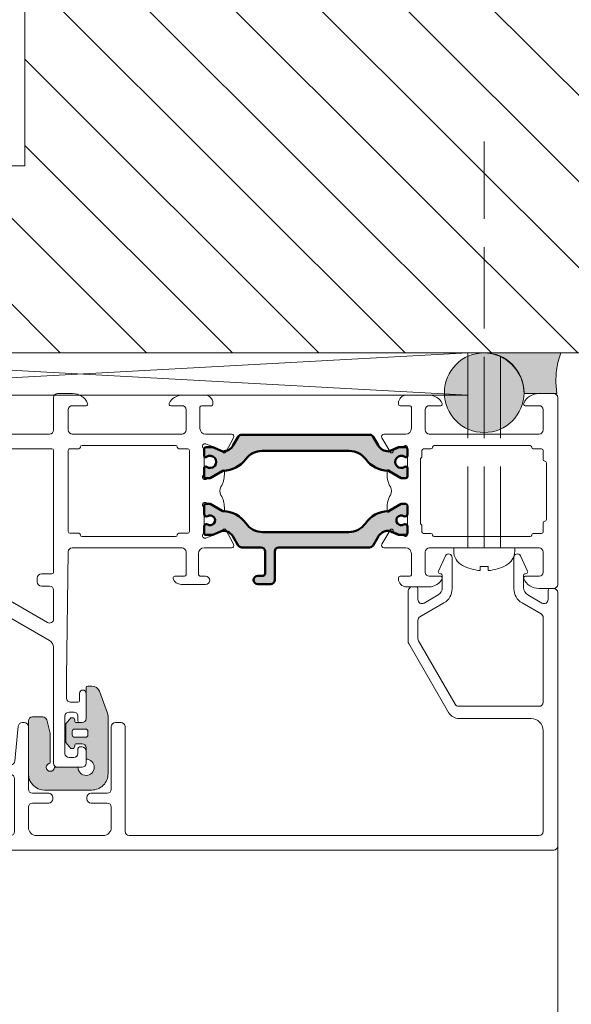
# Model space of a CAD drawing. Units: millimetres. Extents: x 0 to 1050, y 0 to 1485.
# Drawn here: x 423 to 491, y 382 to 504 of the extents above; entities that cross this region are included whole.
import ezdxf

# ---------------------------------------------------------------- set-up
doc = ezdxf.new("R2010")
doc.units = ezdxf.units.MM
doc.linetypes.add('VERDECKT2_S2', pattern=[13.5, 10, -3.5])
for name, color, linetype, lineweight in [('ALUMINIUM DEURKOZIJNEN', 5, 'Continuous', 35), ('ALUMINIUM RAAMKOZIJNEN', 5, 'Continuous', 35), ('ALUMINIUM SCHUIFPUIEN', 5, 'Continuous', 35), ('KOZIJN TOEBEHOREN', 7, 'Continuous', 18), ('Standard', 7, 'Continuous', 25)]:
    doc.layers.add(name, color=color, linetype=linetype, lineweight=lineweight)

# ---------------------------------------------------------------- blocks, each defined once
blk = doc.blocks.new('COMPLEXOBJECT_2')
at = {"layer": 'ALUMINIUM SCHUIFPUIEN', "linetype": 'Continuous', "lineweight": 25}
blk.add_hatch(color=254, dxfattribs=at).paths.add_polyline_path([(480.51, 462.61), (479.49, 462.51), (478.52, 462.19), (477.63, 461.68), (476.87, 460.99), (476.27, 460.16), (475.85, 459.23), (475.64, 458.22), (475.64, 457.2), (475.85, 456.2), (476.27, 455.26), (476.87, 454.43), (477.63, 453.75), (478.52, 453.24), (479.49, 452.92), (480.51, 452.81), (481.53, 452.92), (482.5, 453.24), (483.39, 453.75), (484.15, 454.43), (484.75, 455.26), (485.17, 456.2), (485.38, 457.2), (485.38, 458.22), (485.17, 459.23), (484.75, 460.16), (484.15, 460.99), (483.39, 461.68), (482.5, 462.19), (481.53, 462.51)])
at = {"layer": 'ALUMINIUM SCHUIFPUIEN', "color": 5, "linetype": 'Continuous', "lineweight": 13}
blk.add_circle((480.51, 457.71), 4.9, dxfattribs=at)
blk = doc.blocks.new('COMPLEXOBJECT_4')
at = {"layer": 'ALUMINIUM SCHUIFPUIEN', "color": 5, "linetype": 'VERDECKT2_S2', "lineweight": 13}
for p, q in [((480.51, 438.61), (480.51, 488.61)), ((478.51, 438.61), (478.51, 463.61)), ((482.51, 438.61), (482.51, 463.61))]:
    blk.add_line(p, q, dxfattribs=at)
blk = doc.blocks.new('COMPLEXOBJECT_5')
at = {"layer": 'ALUMINIUM SCHUIFPUIEN', "color": 5, "linetype": 'Continuous', "lineweight": 13}
for p, q in [((478.55, 438.61), (476.76, 438.61)), ((476.76, 438.61), (476.76, 438.22)), ((478.55, 438.61), (484.26, 438.61)), ((484.26, 438.22), (484.26, 438.61)), ((480.01, 436.31), (481.01, 436.31)), ((480.01, 435.81), (480.01, 436.31)), ((481.01, 436.31), (481.01, 435.81))]:
    blk.add_line(p, q, dxfattribs=at)
for centre, radius, start, end in [((478.76, 438.22), 2, 180, 242.5789), ((482.26, 438.22), 2, 297.4211, 0), ((480.51, 441.59), 5.8, 242.5789, 265.0546), ((480.51, 441.59), 5.8, 274.9454, 297.4211)]:
    blk.add_arc(centre, radius, start, end, dxfattribs=at)
blk = doc.blocks.new('COMPLEXOBJECT_3')
at = {"layer": 'ALUMINIUM SCHUIFPUIEN', "color": 5, "linetype": 'VERDECKT2_S2', "lineweight": 13}
blk.add_blockref('COMPLEXOBJECT_4', (0, 0), dxfattribs=at)
at = {"layer": 'ALUMINIUM SCHUIFPUIEN', "color": 5, "linetype": 'Continuous', "lineweight": 13}
blk.add_blockref('COMPLEXOBJECT_5', (0, 0), dxfattribs=at)
blk = doc.blocks.new('COMPLEXOBJECT_10')
at = {"layer": 'ALUMINIUM SCHUIFPUIEN', "color": 5, "linetype": 'Continuous', "lineweight": 13}
for p, q in [((429.86, 415.61), (429.86, 416.01)), ((430.16, 416.31), (431.48, 416.31)), ((431.78, 416.01), (431.78, 415.61)), ((431.48, 415.31), (430.16, 415.31))]:
    blk.add_line(p, q, dxfattribs=at)
for centre, start, end in [((430.16, 416.01), 90, 180), ((431.48, 416.01), 0, 90), ((430.16, 415.61), 180, 270), ((431.48, 415.61), 270, 315), ((431.48, 415.61), 315, 0)]:
    blk.add_arc(centre, 0.3, start, end, dxfattribs=at)
blk = doc.blocks.new('COMPLEXOBJECT_11')
at = {"layer": 'ALUMINIUM SCHUIFPUIEN', "color": 5, "linetype": 'Continuous', "lineweight": 13}
for p, q in [((431.56, 421.41), (431.56, 417.61)), ((432.26, 421.61), (431.76, 421.61)), ((434.2, 418.25), (433.2, 420.96)), ((424.46, 417.31), (424.46, 410.81)), ((426.24, 417.81), (424.96, 417.81)), ((430.16, 417.34), (430.16, 417.41)), ((431.06, 417.11), (430.39, 417.11)), ((434.26, 410.81), (434.26, 417.91)), ((430.39, 414.51), (431.06, 414.51)), ((430.16, 414.21), (430.16, 414.28)), ((431.56, 414.01), (431.56, 412.61)), ((430.56, 411.61), (427.66, 411.61)), ((426.46, 408.81), (432.26, 408.81))]:
    blk.add_line(p, q, dxfattribs=at)
for points in [[(427.16, 412.11), (427.16, 415.81), (426.72, 417.44)], [(429.86, 417.71), (429.69, 417.71), (429.06, 416.96), (429.06, 414.67), (429.69, 413.91), (429.86, 413.91)]]:
    blk.add_lwpolyline(points, dxfattribs=at)
for centre, radius, start, end in [((431.76, 421.41), 0.2, 90, 180), ((432.26, 420.61), 1, 20.2249, 89.9999), ((433.26, 417.91), 1, 0, 20.2248), ((424.96, 417.31), 0.5, 90, 180), ((426.24, 417.31), 0.5, 15.0001, 90), ((429.86, 417.41), 0.3, 0, 90), ((430.39, 417.34), 0.23, 180, 270), ((431.06, 417.61), 0.5, 270, 0), ((430.39, 414.28), 0.23, 90, 180), ((431.06, 414.01), 0.5, 0, 90), ((429.86, 414.21), 0.3, 270, 0), ((427.16, 411.61), 0.5, 90, 0), ((431.56, 411.61), 1, 180, 90), ((426.46, 410.81), 2, 180, 270), ((432.26, 410.81), 2, 315, 0), ((432.26, 410.81), 2, 269.9999, 315)]:
    blk.add_arc(centre, radius, start, end, dxfattribs=at)
blk = doc.blocks.new('COMPLEXOBJECT_9')
at = {"layer": 'ALUMINIUM SCHUIFPUIEN', "color": 5, "linetype": 'Continuous', "lineweight": 13}
for name in ['COMPLEXOBJECT_11', 'COMPLEXOBJECT_10']:
    blk.add_blockref(name, (0, 0), dxfattribs=at)
blk = doc.blocks.new('COMPLEXOBJECT_8')
at = {"layer": 'ALUMINIUM SCHUIFPUIEN', "linetype": 'Continuous', "lineweight": 25}
h = blk.add_hatch(color=251, dxfattribs=at)
h.paths.add_polyline_path([(431.56, 414.01), (431.56, 412.61), (432.02, 412.5), (432.37, 412.2), (432.55, 411.77), (432.51, 411.3), (432.27, 410.91), (431.87, 410.66), (431.4, 410.62), (430.97, 410.8), (430.67, 411.16), (430.56, 411.61), (427.66, 411.61), (427.58, 411.33), (427.35, 411.15), (427.06, 411.12), (426.81, 411.26), (426.67, 411.51), (426.7, 411.8), (426.88, 412.03), (427.16, 412.11), (427.16, 415.81), (426.72, 417.44), (426.62, 417.63), (426.45, 417.77), (426.24, 417.81), (424.96, 417.81), (424.71, 417.75), (424.53, 417.56), (424.46, 417.31), (424.46, 410.81), (424.56, 410.19), (424.84, 409.64), (425.29, 409.19), (425.84, 408.91), (426.46, 408.81), (432.26, 408.81), (432.78, 408.88), (433.26, 409.08), (433.68, 409.4), (433.99, 409.81), (434.19, 410.29), (434.26, 410.81), (434.26, 417.91), (434.2, 418.25), (433.2, 420.96), (432.99, 421.3), (432.66, 421.53), (432.26, 421.61), (431.76, 421.61), (431.62, 421.55), (431.56, 421.41), (431.56, 417.61), (431.49, 417.36), (431.31, 417.18), (431.06, 417.11), (430.39, 417.11), (430.23, 417.18), (430.16, 417.34), (430.16, 417.41), (430.07, 417.62), (429.86, 417.71), (429.69, 417.71), (429.06, 416.96), (429.06, 414.67), (429.69, 413.91), (429.86, 413.91), (430.07, 414), (430.16, 414.21), (430.16, 414.28), (430.23, 414.44), (430.39, 414.51), (431.06, 414.51), (431.31, 414.45), (431.49, 414.26)])
h.paths.add_polyline_path([(429.95, 416.22), (430.16, 416.31), (431.48, 416.31), (431.69, 416.22), (431.78, 416.01), (431.78, 415.61), (431.69, 415.4), (431.48, 415.31), (430.16, 415.31), (429.95, 415.4), (429.86, 415.61), (429.86, 416.01)], flags=16)
at = {"color": 1, "linetype": 'Continuous', "lineweight": -3}
blk.add_blockref('COMPLEXOBJECT_9', (0, 0), dxfattribs=at)
blk = doc.blocks.new('COMPLEXOBJECT_13')
at = {"layer": 'ALUMINIUM SCHUIFPUIEN', "color": 4, "linetype": 'Continuous', "lineweight": 50}
for p, q in [((450.27, 452.29), (449.66, 451.24)), ((467.46, 451.24), (466.85, 452.29)), ((446.06, 450.79), (446.06, 449.96)), ((471.06, 449.96), (471.06, 450.79)), ((446.06, 448.42), (446.06, 447.39)), ((471.06, 447.39), (471.06, 448.42))]:
    blk.add_line(p, q, dxfattribs=at)
for points in [[(466.42, 452.54), (458.56, 452.54), (450.7, 452.54)], [(448.36, 450.49), (447.14, 450.99), (446.26, 450.99)], [(470.86, 450.99), (469.98, 450.99), (468.76, 450.49)], [(453.2, 450.54), (458.56, 450.54), (463.92, 450.54)], [(446.26, 447.19), (446.81, 447.19), (448.29, 448.05)], [(468.83, 448.05), (470.31, 447.19), (470.86, 447.19)]]:
    blk.add_lwpolyline(points, dxfattribs=at)
for centre, radius, start, end in [((450.7, 452.04), 0.5, 90, 150), ((466.42, 452.04), 0.5, 30, 90), ((446.26, 450.79), 0.2, 90, 180), ((448.36, 451.99), 1.5, 270, 330), ((468.76, 451.99), 1.5, 210, 270), ((470.86, 450.79), 0.2, 0, 90), ((446.26, 449.96), 0.2, 180, 305.3765), ((446.81, 449.19), 0.75, 234.6235, 125.3765), ((453.2, 448.04), 2.5, 90, 143.7851), ((463.92, 448.04), 2.5, 36.2149, 89.9999), ((470.31, 449.19), 0.75, 54.6235, 305.3765), ((470.86, 449.96), 0.2, 234.6234, 0), ((446.26, 448.42), 0.2, 54.6235, 180), ((448.36, 451.59), 3.5, 271.2352, 323.7851), ((468.76, 451.59), 3.5, 216.2149, 268.7648), ((470.86, 448.42), 0.2, 0, 125.3766), ((446.26, 447.39), 0.2, 180, 270), ((448.44, 447.79), 0.3, 91.2354, 120.0001), ((468.68, 447.79), 0.3, 59.9999, 88.7646), ((470.86, 447.39), 0.2, 270, 0)]:
    blk.add_arc(centre, radius, start, end, dxfattribs=at)
blk = doc.blocks.new('COMPLEXOBJECT_14')
at = {"layer": 'ALUMINIUM SCHUIFPUIEN', "color": 5, "linetype": 'Continuous', "lineweight": 13}
for p, q in [((450.27, 452.29), (449.66, 451.24)), ((467.46, 451.24), (466.85, 452.29)), ((446.06, 450.79), (446.06, 449.96)), ((471.06, 449.96), (471.06, 450.79)), ((446.06, 448.42), (446.06, 447.39)), ((471.06, 447.39), (471.06, 448.42))]:
    blk.add_line(p, q, dxfattribs=at)
for points in [[(466.42, 452.54), (458.56, 452.54), (450.7, 452.54)], [(448.36, 450.49), (447.14, 450.99), (446.26, 450.99)], [(470.86, 450.99), (469.98, 450.99), (468.76, 450.49)], [(453.2, 450.54), (458.56, 450.54), (463.92, 450.54)], [(446.26, 447.19), (446.81, 447.19), (448.29, 448.05)], [(468.83, 448.05), (470.31, 447.19), (470.86, 447.19)]]:
    blk.add_lwpolyline(points, dxfattribs=at)
for centre, radius, start, end in [((450.7, 452.04), 0.5, 90, 150), ((466.42, 452.04), 0.5, 30, 90), ((446.26, 450.79), 0.2, 90, 180), ((448.36, 451.99), 1.5, 270, 330), ((468.76, 451.99), 1.5, 210, 270), ((470.86, 450.79), 0.2, 0, 90), ((446.26, 449.96), 0.2, 180, 305.3765), ((446.81, 449.19), 0.75, 234.6235, 125.3765), ((453.2, 448.04), 2.5, 90, 143.7851), ((463.92, 448.04), 2.5, 36.2149, 89.9999), ((470.31, 449.19), 0.75, 54.6235, 305.3765), ((470.86, 449.96), 0.2, 234.6234, 0), ((446.26, 448.42), 0.2, 54.6235, 180), ((448.36, 451.59), 3.5, 271.2352, 323.7851), ((468.76, 451.59), 3.5, 216.2149, 268.7648), ((470.86, 448.42), 0.2, 0, 125.3766), ((446.26, 447.39), 0.2, 180, 270), ((448.44, 447.79), 0.3, 91.2354, 120.0001), ((468.68, 447.79), 0.3, 59.9999, 88.7646), ((470.86, 447.39), 0.2, 270, 0)]:
    blk.add_arc(centre, radius, start, end, dxfattribs=at)
blk = doc.blocks.new('COMPLEXOBJECT_12')
at = {"layer": 'ALUMINIUM SCHUIFPUIEN', "linetype": 'Continuous', "lineweight": 25}
blk.add_hatch(color=251, dxfattribs=at).paths.add_polyline_path([(450.7, 452.54), (450.45, 452.47), (450.27, 452.29), (449.66, 451.24), (449.33, 450.84), (448.87, 450.58), (448.36, 450.49), (447.14, 450.99), (446.26, 450.99), (446.12, 450.93), (446.06, 450.79), (446.06, 449.96), (446.11, 449.83), (446.24, 449.77), (446.38, 449.8), (446.71, 449.93), (447.07, 449.89), (447.37, 449.69), (447.54, 449.37), (447.54, 449.01), (447.37, 448.69), (447.07, 448.49), (446.71, 448.45), (446.38, 448.58), (446.24, 448.61), (446.11, 448.55), (446.06, 448.42), (446.06, 447.39), (446.12, 447.25), (446.26, 447.19), (446.81, 447.19), (448.29, 448.05), (448.44, 448.09), (449.23, 448.19), (449.98, 448.48), (450.64, 448.93), (451.18, 449.52), (451.58, 449.95), (452.07, 450.27), (452.62, 450.47), (453.2, 450.54), (463.92, 450.54), (464.5, 450.47), (465.05, 450.27), (465.54, 449.95), (465.94, 449.52), (466.48, 448.93), (467.14, 448.48), (467.89, 448.19), (468.69, 448.09), (468.83, 448.05), (470.31, 447.19), (470.86, 447.19), (471, 447.25), (471.06, 447.39), (471.06, 448.42), (471.01, 448.55), (470.88, 448.61), (470.75, 448.58), (470.41, 448.45), (470.05, 448.49), (469.75, 448.69), (469.58, 449.01), (469.58, 449.37), (469.75, 449.69), (470.05, 449.89), (470.41, 449.93), (470.75, 449.8), (470.88, 449.77), (471.01, 449.83), (471.06, 449.96), (471.06, 450.79), (471, 450.93), (470.86, 450.99), (469.98, 450.99), (468.76, 450.49), (468.25, 450.58), (467.8, 450.84), (467.46, 451.24), (466.85, 452.29), (466.67, 452.47), (466.42, 452.54)])
at = {"layer": 'ALUMINIUM SCHUIFPUIEN', "color": 4, "linetype": 'Continuous', "lineweight": 50}
blk.add_blockref('COMPLEXOBJECT_13', (0, 0), dxfattribs=at)
at = {"layer": 'ALUMINIUM SCHUIFPUIEN', "color": 5, "linetype": 'Continuous', "lineweight": 13}
blk.add_blockref('COMPLEXOBJECT_14', (0, 0), dxfattribs=at)
blk = doc.blocks.new('COMPLEXOBJECT_34')
at = {"layer": 'ALUMINIUM SCHUIFPUIEN', "color": 4, "linetype": 'Continuous', "lineweight": 50}
for p, q in [((446.06, 443.81), (446.06, 442.79)), ((471.06, 442.79), (471.06, 443.81)), ((446.06, 441.23), (446.06, 440.41)), ((471.06, 440.41), (471.06, 441.23)), ((449.66, 439.97), (450.27, 438.91)), ((463.85, 440.56), (453.27, 440.56)), ((466.85, 438.91), (467.46, 439.97)), ((450.7, 438.66), (453.06, 438.66)), ((455.26, 438.66), (466.42, 438.66)), ((453.56, 438.16), (453.56, 435.46)), ((454.76, 434.66), (454.76, 438.16)), ((453.26, 435.16), (452.66, 435.16)), ((452.66, 434.16), (454.26, 434.16))]:
    blk.add_line(p, q, dxfattribs=at)
for points in [[(448.29, 443.16), (446.81, 444.01), (446.26, 444.01)], [(470.86, 444.01), (470.31, 444.01), (468.83, 443.16)], [(446.26, 440.21), (447.14, 440.21), (448.3, 440.69)], [(468.82, 440.69), (469.98, 440.21), (470.86, 440.21)]]:
    blk.add_lwpolyline(points, dxfattribs=at)
for centre, radius, start, end in [((446.26, 443.81), 0.2, 90, 180), ((470.86, 443.81), 0.2, 0, 90), ((446.36, 442.79), 0.3, 180, 300), ((446.81, 442.01), 0.6, 240, 120), ((448.44, 443.42), 0.3, 239.9999, 268.7646), ((448.36, 439.62), 3.5, 35.04, 88.7648), ((468.76, 439.62), 3.5, 91.2352, 144.96), ((468.68, 443.42), 0.3, 271.2354, 300.0001), ((470.31, 442.01), 0.6, 60, 300), ((470.76, 442.79), 0.3, 240, 0), ((446.36, 441.23), 0.3, 60.0001, 180), ((453.27, 443.06), 2.5, 215.0401, 270), ((463.85, 443.06), 2.5, 270, 324.9599), ((470.76, 441.23), 0.3, 0, 119.9999), ((446.26, 440.41), 0.2, 180, 270), ((448.42, 440.42), 0.3, 87.3031, 112.5001), ((448.36, 439.22), 1.5, 29.9999, 87.303), ((468.76, 439.22), 1.5, 92.697, 150.0001), ((468.7, 440.42), 0.3, 67.4999, 92.6969), ((470.86, 440.41), 0.2, 270, 0), ((450.7, 439.16), 0.5, 210, 270), ((453.06, 438.16), 0.5, 0, 90), ((455.26, 438.16), 0.5, 90, 180), ((466.42, 439.16), 0.5, 270, 330), ((452.66, 434.66), 0.5, 90, 270), ((453.26, 435.46), 0.3, 270, 0), ((454.26, 434.66), 0.5, 270, 0)]:
    blk.add_arc(centre, radius, start, end, dxfattribs=at)
blk = doc.blocks.new('COMPLEXOBJECT_35')
at = {"layer": 'ALUMINIUM SCHUIFPUIEN', "color": 5, "linetype": 'Continuous', "lineweight": 13}
for p, q in [((446.06, 443.81), (446.06, 442.79)), ((471.06, 442.79), (471.06, 443.81)), ((446.06, 441.23), (446.06, 440.41)), ((471.06, 440.41), (471.06, 441.23)), ((449.66, 439.97), (450.27, 438.91)), ((463.85, 440.56), (453.27, 440.56)), ((466.85, 438.91), (467.46, 439.97)), ((450.7, 438.66), (453.06, 438.66)), ((455.26, 438.66), (466.42, 438.66)), ((453.56, 438.16), (453.56, 435.46)), ((454.76, 434.66), (454.76, 438.16)), ((453.26, 435.16), (452.66, 435.16)), ((452.66, 434.16), (454.26, 434.16))]:
    blk.add_line(p, q, dxfattribs=at)
for points in [[(448.29, 443.16), (446.81, 444.01), (446.26, 444.01)], [(470.86, 444.01), (470.31, 444.01), (468.83, 443.16)], [(446.26, 440.21), (447.14, 440.21), (448.3, 440.69)], [(468.82, 440.69), (469.98, 440.21), (470.86, 440.21)]]:
    blk.add_lwpolyline(points, dxfattribs=at)
for centre, radius, start, end in [((446.26, 443.81), 0.2, 90, 180), ((470.86, 443.81), 0.2, 0, 90), ((446.36, 442.79), 0.3, 180, 300), ((446.81, 442.01), 0.6, 240, 120), ((448.44, 443.42), 0.3, 239.9999, 268.7646), ((448.36, 439.62), 3.5, 35.04, 88.7648), ((468.76, 439.62), 3.5, 91.2352, 144.96), ((468.68, 443.42), 0.3, 271.2354, 300.0001), ((470.31, 442.01), 0.6, 60, 300), ((470.76, 442.79), 0.3, 240, 0), ((446.36, 441.23), 0.3, 60.0001, 180), ((453.27, 443.06), 2.5, 215.0401, 270), ((463.85, 443.06), 2.5, 270, 324.9599), ((470.76, 441.23), 0.3, 0, 119.9999), ((446.26, 440.41), 0.2, 180, 270), ((448.42, 440.42), 0.3, 87.3031, 112.5001), ((448.36, 439.22), 1.5, 29.9999, 87.303), ((468.76, 439.22), 1.5, 92.697, 150.0001), ((468.7, 440.42), 0.3, 67.4999, 92.6969), ((470.86, 440.41), 0.2, 270, 0), ((450.7, 439.16), 0.5, 210, 270), ((453.06, 438.16), 0.5, 0, 90), ((455.26, 438.16), 0.5, 90, 180), ((466.42, 439.16), 0.5, 270, 330), ((452.66, 434.66), 0.5, 90, 270), ((453.26, 435.46), 0.3, 270, 0), ((454.26, 434.66), 0.5, 270, 0)]:
    blk.add_arc(centre, radius, start, end, dxfattribs=at)
blk = doc.blocks.new('COMPLEXOBJECT_33')
at = {"layer": 'ALUMINIUM SCHUIFPUIEN', "linetype": 'Continuous', "lineweight": 25}
blk.add_hatch(color=251, dxfattribs=at).paths.add_polyline_path([(453.27, 440.56), (452.68, 440.63), (452.12, 440.84), (451.63, 441.18), (451.23, 441.63), (450.68, 442.24), (450.01, 442.7), (449.25, 443), (448.44, 443.12), (448.29, 443.16), (446.81, 444.01), (446.26, 444.01), (446.12, 443.95), (446.06, 443.81), (446.06, 442.79), (446.13, 442.6), (446.31, 442.5), (446.51, 442.53), (446.86, 442.61), (447.19, 442.48), (447.38, 442.19), (447.38, 441.84), (447.19, 441.54), (446.86, 441.41), (446.51, 441.49), (446.31, 441.53), (446.13, 441.43), (446.06, 441.23), (446.06, 440.41), (446.12, 440.27), (446.26, 440.21), (447.14, 440.21), (448.3, 440.69), (448.43, 440.72), (448.92, 440.61), (449.34, 440.35), (449.66, 439.97), (450.27, 438.91), (450.45, 438.73), (450.7, 438.66), (453.06, 438.66), (453.31, 438.6), (453.49, 438.41), (453.56, 438.16), (453.56, 435.46), (453.47, 435.25), (453.26, 435.16), (452.66, 435.16), (452.37, 435.07), (452.19, 434.82), (452.19, 434.51), (452.37, 434.26), (452.66, 434.16), (454.26, 434.16), (454.51, 434.23), (454.69, 434.41), (454.76, 434.66), (454.76, 438.16), (454.83, 438.41), (455.01, 438.6), (455.26, 438.66), (466.42, 438.66), (466.67, 438.73), (466.85, 438.91), (467.46, 439.97), (467.78, 440.35), (468.2, 440.61), (468.69, 440.72), (468.82, 440.69), (469.98, 440.21), (470.86, 440.21), (471, 440.27), (471.06, 440.41), (471.06, 441.23), (470.99, 441.43), (470.81, 441.53), (470.61, 441.49), (470.27, 441.41), (469.94, 441.54), (469.74, 441.84), (469.74, 442.19), (469.94, 442.48), (470.27, 442.61), (470.61, 442.53), (470.81, 442.5), (470.99, 442.6), (471.06, 442.79), (471.06, 443.81), (471, 443.95), (470.86, 444.01), (470.31, 444.01), (468.83, 443.16), (468.69, 443.12), (467.88, 443), (467.11, 442.7), (466.44, 442.24), (465.9, 441.63), (465.5, 441.18), (465, 440.84), (464.44, 440.63), (463.85, 440.56)])
at = {"layer": 'ALUMINIUM SCHUIFPUIEN', "color": 4, "linetype": 'Continuous', "lineweight": 50}
blk.add_blockref('COMPLEXOBJECT_34', (0, 0), dxfattribs=at)
at = {"layer": 'ALUMINIUM SCHUIFPUIEN', "color": 5, "linetype": 'Continuous', "lineweight": 13}
blk.add_blockref('COMPLEXOBJECT_35', (0, 0), dxfattribs=at)
blk = doc.blocks.new('COMPLEXOBJECT_61')
at = {"layer": 'ALUMINIUM SCHUIFPUIEN', "color": 30, "linetype": 'Continuous', "lineweight": 18}
for p, q in [((473.06, 450.79), (473.96, 450.79)), ((486.55, 450.79), (487.56, 450.79)), ((472.86, 449.86), (472.86, 450.59)), ((487.76, 450.59), (487.76, 449.49)), ((472.86, 440.59), (472.86, 441.32)), ((487.76, 441.69), (487.76, 440.59)), ((473.96, 440.39), (473.06, 440.39)), ((487.56, 440.39), (486.55, 440.39))]:
    blk.add_line(p, q, dxfattribs=at)
for points in [[(474.36, 451.19), (480.25, 451.19), (486.15, 451.19)], [(472.66, 441.66), (472.66, 445.59), (472.66, 449.52)], [(488.16, 449.09), (488.16, 445.59), (488.16, 442.09)], [(486.15, 439.99), (480.25, 439.99), (474.36, 439.99)]]:
    blk.add_lwpolyline(points, dxfattribs=at)
for centre, start, end in [((473.06, 450.59), 90, 180), ((473.96, 450.99), 270, 0), ((474.36, 450.99), 90, 180), ((486.15, 450.99), 0, 90), ((486.55, 450.99), 180, 270), ((487.56, 450.59), 0, 90), ((472.86, 449.52), 120, 180), ((472.66, 449.86), 300, 0), ((487.96, 449.49), 180, 270), ((487.96, 449.09), 0, 90), ((472.86, 441.66), 180, 240), ((472.66, 441.32), 0, 60), ((487.96, 441.69), 90, 180), ((487.96, 442.09), 270, 0), ((473.06, 440.59), 180, 270), ((473.96, 440.19), 0, 90), ((474.36, 440.19), 180, 270), ((486.15, 440.19), 270, 0), ((486.55, 440.19), 90, 180), ((487.56, 440.59), 270, 0)]:
    blk.add_arc(centre, 0.2, start, end, dxfattribs=at)
blk = doc.blocks.new('COMPLEXOBJECT_62')
at = {"layer": 'ALUMINIUM SCHUIFPUIEN', "color": 30, "linetype": 'Continuous', "lineweight": 18}
for p, q in [((473.72, 457.41), (470.96, 457.41)), ((489.06, 457.61), (487.22, 457.61)), ((489.56, 434.11), (489.56, 457.11)), ((469.96, 456.41), (469.96, 456.31)), ((470.16, 456.11), (471.36, 456.11)), ((471.56, 455.91), (471.56, 453.31)), ((473.26, 453.11), (473.26, 455.61)), ((473.76, 456.11), (475.16, 456.11)), ((485.56, 456.11), (487.26, 456.11)), ((487.76, 455.61), (487.76, 453.11)), ((470.86, 452.61), (468.19, 452.61)), ((487.26, 452.61), (473.76, 452.61)), ((469.3, 450.59), (470.78, 451.2)), ((471.06, 451.01), (471.06, 447.41)), ((468.56, 448.03), (468.56, 447.65)), ((468.56, 443.57), (468.56, 443.2)), ((471.06, 443.81), (471.06, 440.21)), ((470.78, 440.03), (469.3, 440.64)), ((468.19, 438.61), (470.86, 438.61)), ((471.56, 437.91), (471.56, 435.31)), ((473.26, 435.61), (473.26, 438.11)), ((473.76, 438.61), (487.26, 438.61)), ((487.76, 438.11), (487.76, 435.61)), ((471.36, 435.11), (470.16, 435.11)), ((475.16, 435.11), (473.76, 435.11)), ((487.26, 435.11), (485.56, 435.11)), ((469.96, 434.91), (469.96, 434.81)), ((470.96, 433.81), (473.72, 433.81)), ((487.22, 433.61), (489.06, 433.61))]:
    blk.add_line(p, q, dxfattribs=at)
for points in [[(467.93, 452.16), (468.3, 451.53), (468.93, 450.43)], [(470.86, 447.21), (470.32, 447.21), (468.96, 448)], [(468.96, 443.23), (470.32, 444.01), (470.86, 444.01)], [(468.93, 440.79), (468.3, 439.69), (467.93, 439.06)]]:
    blk.add_lwpolyline(points, dxfattribs=at)
for centre, radius, start, end in [((470.96, 456.41), 1, 90, 180), ((473.72, 455.61), 1.8, 25.9444, 90.0001), ((487.22, 455.61), 2, 90.0001, 157.1146), ((489.06, 457.11), 0.5, 0, 90), ((470.16, 456.31), 0.2, 180, 270), ((471.36, 455.91), 0.2, 0, 90), ((473.76, 455.61), 0.5, 90, 180), ((475.16, 456.31), 0.2, 270, 25.9444), ((485.56, 456.31), 0.2, 157.1147, 270), ((487.26, 455.61), 0.5, 0, 90), ((470.86, 453.31), 0.7, 270, 0), ((468.19, 452.31), 0.3, 90, 210), ((473.76, 453.11), 0.5, 180, 270), ((487.26, 453.11), 0.5, 270, 0), ((470.86, 451.01), 0.2, 0, 112.5), ((469.12, 450.51), 0.2, 202.4999, 22.4999), ((468.76, 448.03), 0.2, 351.4707, 180), ((471.56, 447.65), 3, 179.9999, 210.6437), ((470.86, 447.41), 0.2, 270, 0), ((468.12, 445.61), 1, 329.3564, 30.6436), ((471.56, 443.57), 3, 149.3563, 180.0001), ((470.86, 443.81), 0.2, 0, 90), ((468.76, 443.2), 0.2, 180, 8.5293), ((469.12, 440.72), 0.2, 337.4999, 157.4999), ((470.86, 440.21), 0.2, 247.4999, 0), ((468.19, 438.91), 0.3, 150, 270), ((470.86, 437.91), 0.7, 0, 90), ((473.76, 438.11), 0.5, 90, 180), ((487.26, 438.11), 0.5, 0, 90), ((470.16, 434.91), 0.2, 90, 180), ((471.36, 435.31), 0.2, 270, 0), ((473.76, 435.61), 0.5, 180, 270), ((475.16, 434.91), 0.2, 334.0556, 90), ((485.56, 434.91), 0.2, 90, 202.8854), ((487.26, 435.61), 0.5, 270, 0), ((470.96, 434.81), 1, 180, 270), ((473.72, 435.61), 1.8, 269.9999, 334.0556), ((487.22, 435.61), 2, 202.8854, 270), ((489.06, 434.11), 0.5, 270, 0)]:
    blk.add_arc(centre, radius, start, end, dxfattribs=at)
blk = doc.blocks.new('COMPLEXOBJECT_60')
at = {"layer": 'ALUMINIUM SCHUIFPUIEN', "color": 30, "linetype": 'Continuous', "lineweight": 18}
for name in ['COMPLEXOBJECT_62', 'COMPLEXOBJECT_61']:
    blk.add_blockref(name, (0, 0), dxfattribs=at)
blk = doc.blocks.new('COMPLEXOBJECT_64')
at = {"layer": 'ALUMINIUM SCHUIFPUIEN', "color": 30, "linetype": 'Continuous', "lineweight": 18}
for p, q in [((367.46, 453.11), (367.46, 477.71)), ((367.96, 478.21), (372.16, 478.21)), ((372.66, 477.71), (372.66, 472.91)), ((374.16, 471.41), (374.36, 471.41)), ((374.86, 470.91), (374.86, 453.11)), ((374.36, 452.61), (367.96, 452.61))]:
    blk.add_line(p, q, dxfattribs=at)
for centre, radius, start, end in [((367.96, 477.71), 0.5, 90, 180), ((372.16, 477.71), 0.5, 0, 90), ((374.16, 472.91), 1.5, 180, 270), ((374.36, 470.91), 0.5, 0, 90), ((367.96, 453.11), 0.5, 180, 270), ((374.36, 453.11), 0.5, 270, 0)]:
    blk.add_arc(centre, radius, start, end, dxfattribs=at)
blk = doc.blocks.new('COMPLEXOBJECT_65')
at = {"layer": 'ALUMINIUM SCHUIFPUIEN', "color": 30, "linetype": 'Continuous', "lineweight": 18}
for p, q in [((429.56, 450.81), (430.66, 450.81)), ((431.06, 451.21), (442.56, 451.21)), ((442.96, 450.81), (444.06, 450.81)), ((429.36, 440.61), (429.36, 450.61)), ((444.26, 450.61), (444.26, 440.61)), ((430.66, 440.41), (429.56, 440.41)), ((442.56, 440.01), (431.06, 440.01)), ((444.06, 440.41), (442.96, 440.41))]:
    blk.add_line(p, q, dxfattribs=at)
for centre, start, end in [((429.56, 450.61), 90, 134.9998), ((430.66, 451.01), 270, 0), ((431.06, 451.01), 90, 180), ((442.56, 451.01), 0, 90), ((442.96, 451.01), 180, 270), ((444.06, 450.61), 0, 90), ((429.56, 450.61), 135, 180), ((429.56, 440.61), 180, 270), ((430.66, 440.21), 0, 90), ((431.06, 440.21), 180, 270), ((442.56, 440.21), 270, 0), ((442.96, 440.21), 90, 180), ((444.06, 440.61), 270, 0)]:
    blk.add_arc(centre, 0.2, start, end, dxfattribs=at)
blk = doc.blocks.new('COMPLEXOBJECT_66')
at = {"layer": 'ALUMINIUM SCHUIFPUIEN', "color": 30, "linetype": 'Continuous', "lineweight": 18}
for p, q in [((367.96, 450.81), (427.36, 450.81)), ((367.46, 447.41), (367.46, 450.31)), ((427.56, 450.61), (427.56, 435.61)), ((369.86, 446.91), (367.96, 446.91)), ((370.36, 445.91), (370.36, 446.41)), ((367.86, 438.06), (367.86, 444.91)), ((368.36, 445.41), (369.86, 445.41)), ((368.63, 437.09), (368.01, 437.71)), ((369.51, 437.27), (369.33, 437.09)), ((370.36, 435.61), (370.36, 436.91)), ((371.86, 435.41), (370.56, 435.41)), ((427.36, 435.41), (426.06, 435.41)), ((372.36, 433.56), (372.36, 434.91)), ((425.56, 434.91), (425.56, 434.41)), ((426.06, 433.91), (427.06, 433.91)), ((373.95, 431.77), (372.51, 433.21)), ((418.77, 433.71), (377.02, 433.71)), ((426.81, 429.42), (419.92, 433.4)), ((427.56, 433.41), (427.56, 429.86))]:
    blk.add_line(p, q, dxfattribs=at)
for centre, radius, start, end in [((367.96, 450.31), 0.5, 90, 180), ((427.36, 450.61), 0.2, 0, 90), ((367.96, 447.41), 0.5, 180, 270), ((369.86, 446.41), 0.5, 0, 90), ((368.36, 444.91), 0.5, 90, 180), ((369.86, 445.91), 0.5, 270, 0), ((368.36, 438.06), 0.5, 180, 225), ((368.98, 437.45), 0.5, 225, 315), ((369.86, 436.91), 0.5, 0, 135.0001), ((370.56, 435.61), 0.2, 180, 270), ((371.86, 434.91), 0.5, 0, 90), ((426.06, 434.91), 0.5, 90, 180), ((427.36, 435.61), 0.2, 270, 0), ((426.06, 434.41), 0.5, 180, 270), ((427.06, 433.41), 0.5, 0, 90), ((372.86, 433.56), 0.5, 180, 225), ((377.02, 431.41), 2.3, 127.682, 165.3638), ((377.02, 431.41), 2.3, 90.0001, 127.6819), ((418.77, 431.41), 2.3, 60.0001, 90), ((374.31, 432.12), 0.5, 225, 345.3638), ((427.06, 429.86), 0.5, 240, 0)]:
    blk.add_arc(centre, radius, start, end, dxfattribs=at)
blk = doc.blocks.new('COMPLEXOBJECT_67')
at = {"layer": 'ALUMINIUM SCHUIFPUIEN', "color": 30, "linetype": 'Continuous', "lineweight": 18}
for p, q in [((377.56, 431.91), (405.56, 431.91)), ((376.56, 412.62), (376.56, 430.91)), ((406.56, 430.91), (406.56, 412.62)), ((375.21, 410.31), (375.89, 410.99)), ((407.23, 410.99), (407.91, 410.31)), ((375.06, 405.71), (375.06, 409.96)), ((402.26, 410.71), (400.06, 410.71)), ((408.06, 409.96), (408.06, 405.71)), ((397.76, 408.41), (397.76, 405.21)), ((404.56, 405.71), (404.56, 408.41)), ((397.26, 404.71), (376.06, 404.71)), ((407.06, 404.71), (405.56, 404.71))]:
    blk.add_line(p, q, dxfattribs=at)
for centre, radius, start, end in [((377.56, 430.91), 1, 90, 180), ((405.56, 430.91), 1, 0, 90), ((374.26, 412.62), 2.3, 315.0001, 0), ((408.86, 412.62), 2.3, 180.0001, 225), ((375.56, 409.96), 0.5, 135, 180), ((400.06, 408.41), 2.3, 90, 180), ((402.26, 408.41), 2.3, 0, 90), ((407.56, 409.96), 0.5, 0, 44.9999), ((376.06, 405.71), 1, 180, 270), ((397.26, 405.21), 0.5, 270, 0), ((405.46, 405.61), 0.906, 173.6594, 276.3406), ((407.06, 405.71), 1, 270, 0)]:
    blk.add_arc(centre, radius, start, end, dxfattribs=at)
blk = doc.blocks.new('COMPLEXOBJECT_68')
at = {"layer": 'ALUMINIUM SCHUIFPUIEN', "color": 30, "linetype": 'Continuous', "lineweight": 18}
for p, q in [((366.06, 479.11), (366.06, 437.32)), ((375.76, 479.61), (366.56, 479.61)), ((376.26, 477.61), (376.26, 479.11)), ((373.86, 473.61), (373.86, 477.61)), ((375.46, 477.61), (375.46, 477.31)), ((375.66, 477.11), (375.76, 477.11)), ((375.46, 473.91), (375.46, 473.61)), ((375.76, 474.11), (375.66, 474.11)), ((376.26, 453.11), (376.26, 473.61)), ((384.06, 457.41), (381.76, 457.41)), ((384.56, 453.11), (384.56, 456.91)), ((401.46, 457.41), (399.66, 457.41)), ((401.96, 453.11), (401.96, 456.91)), ((427.56, 457.11), (427.56, 453.11)), ((429.9, 457.61), (428.06, 457.61)), ((446.16, 457.41), (443.4, 457.41)), ((381.16, 456.41), (382.76, 456.41)), ((382.96, 456.21), (382.96, 453.11)), ((398.66, 456.41), (398.66, 456.31)), ((398.86, 456.11), (400.06, 456.11)), ((400.26, 455.91), (400.26, 453.11)), ((429.36, 453.11), (429.36, 455.61)), ((429.86, 456.11), (431.56, 456.11)), ((441.96, 456.11), (443.36, 456.11)), ((443.86, 455.61), (443.86, 453.11)), ((445.56, 453.31), (445.56, 455.91)), ((445.76, 456.11), (446.96, 456.11)), ((447.16, 456.31), (447.16, 456.41)), ((382.46, 452.61), (376.76, 452.61)), ((399.76, 452.61), (385.06, 452.61)), ((427.06, 452.61), (402.46, 452.61)), ((443.36, 452.61), (429.86, 452.61)), ((449.44, 452.61), (446.26, 452.61)), ((448.73, 450.38), (449.7, 452.17)), ((446.06, 447.71), (446.06, 450.71)), ((448.56, 447.65), (448.56, 448)), ((446.06, 440.51), (446.06, 443.51)), ((448.56, 443.23), (448.56, 443.57)), ((449.7, 439.06), (448.73, 440.85)), ((429.85, 438.61), (443.36, 438.61)), ((443.86, 438.11), (443.86, 435.31)), ((445.36, 435.41), (445.36, 437.91)), ((446.06, 438.61), (449.44, 438.61)), ((366.21, 436.97), (374.61, 428.56)), ((443.66, 435.11), (442.46, 435.11)), ((446.26, 435.11), (445.66, 435.11)), ((443.24, 434.11), (446.26, 434.11)), ((409.36, 431.91), (418.77, 431.91)), ((419.02, 431.85), (427.06, 427.2)), ((408.36, 412.62), (408.36, 430.91)), ((374.76, 428.21), (374.76, 412.62)), ((427.56, 426.33), (427.56, 412.11)), ((430.76, 420.71), (430.76, 419.81)), ((431.56, 417.61), (431.56, 420.71)), ((430.56, 419.61), (429.66, 419.61)), ((429.46, 418.41), (430.06, 418.41)), ((428.96, 413.31), (428.96, 417.91)), ((430.56, 417.91), (430.56, 417.31)), ((430.76, 417.11), (431.06, 417.11)), ((430.56, 413.91), (430.56, 413.31)), ((431.06, 414.11), (430.76, 414.11)), ((431.56, 412.11), (431.56, 413.61)), ((374.61, 412.27), (373.41, 411.06)), ((409.71, 411.06), (408.51, 412.27)), ((430.06, 412.81), (429.46, 412.81)), ((428.06, 411.61), (431.06, 411.61)), ((373.26, 410.71), (373.26, 404.41)), ((409.86, 404.41), (409.86, 410.71)), ((399.56, 405.66), (399.56, 408.71)), ((399.76, 408.91), (402.56, 408.91)), ((402.76, 408.71), (402.76, 405.66)), ((399.14, 404.89), (399.53, 405.56)), ((402.79, 405.56), (403.18, 404.89)), ((399.46, 404.47), (399.22, 404.61)), ((399.22, 403.01), (399.53, 403.56)), ((399.56, 403.66), (399.56, 404.3)), ((402.76, 404.3), (402.76, 403.66)), ((402.79, 403.56), (403.1, 403.01)), ((403.11, 404.61), (402.86, 404.47)), ((374.76, 402.91), (399.05, 402.91)), ((403.28, 402.91), (408.36, 402.91))]:
    blk.add_line(p, q, dxfattribs=at)
for points in [[(446.16, 451.41), (446.3, 451.41), (448.37, 450.56)], [(448.16, 448), (446.8, 447.21), (446.56, 447.21)], [(446.56, 444.01), (446.8, 444.01), (448.16, 443.23)], [(448.37, 440.67), (446.3, 439.81), (446.16, 439.81)], [(429.16, 420.11), (429.16, 422.61), (429.36, 438.12)]]:
    blk.add_lwpolyline(points, dxfattribs=at)
for centre, radius, start, end in [((366.56, 479.11), 0.5, 90, 180), ((375.76, 479.11), 0.5, 0, 90), ((374.66, 477.61), 0.8, 0, 180), ((375.76, 477.61), 0.5, 270, 0), ((375.66, 477.31), 0.2, 180, 270), ((375.66, 473.91), 0.2, 90, 180), ((375.76, 473.61), 0.5, 0, 90), ((374.66, 473.61), 0.8, 180, 0), ((381.76, 456.61), 0.8, 90, 180), ((384.06, 456.91), 0.5, 0, 90), ((399.66, 456.41), 1, 90, 180), ((401.46, 456.91), 0.5, 0, 90), ((428.06, 457.11), 0.5, 90, 180), ((429.9, 455.61), 2, 22.8854, 90), ((443.4, 455.61), 1.8, 90, 154.0556), ((446.16, 456.41), 1, 0, 90), ((381.16, 456.61), 0.2, 180, 270), ((382.76, 456.21), 0.2, 0, 90), ((398.86, 456.31), 0.2, 180, 270), ((400.06, 455.91), 0.2, 0, 90), ((429.86, 455.61), 0.5, 90, 180), ((431.56, 456.31), 0.2, 270, 22.8853), ((441.96, 456.31), 0.2, 154.0555, 270), ((443.36, 455.61), 0.5, 0, 90), ((445.76, 455.91), 0.2, 90, 180), ((446.96, 456.31), 0.2, 270, 0), ((446.26, 453.31), 0.7, 180, 270), ((376.76, 453.11), 0.5, 180, 270), ((382.46, 453.11), 0.5, 270, 0), ((385.06, 453.11), 0.5, 180, 270), ((399.76, 453.11), 0.5, 270, 0), ((402.46, 453.11), 0.5, 180, 270), ((427.06, 453.11), 0.5, 270, 0), ((429.86, 453.11), 0.5, 180, 270), ((443.36, 453.11), 0.5, 270, 0), ((449.44, 452.31), 0.3, 331.5424, 90), ((446.16, 451.11), 0.3, 90, 233.1301), ((445.86, 450.71), 0.2, 0, 53.1301), ((448.56, 450.48), 0.2, 157.5, 329.9999), ((446.16, 447.31), 0.3, 126.8699, 323.1301), ((445.86, 447.71), 0.2, 306.8699, 0), ((446.56, 447.01), 0.2, 90, 143.1301), ((445.56, 447.65), 3, 329.3564, 0), ((448.36, 448), 0.2, 0, 180), ((449, 445.61), 1, 149.3564, 210.6436), ((445.56, 443.57), 3, 0, 30.6436), ((446.16, 443.91), 0.3, 36.8699, 233.1301), ((445.86, 443.51), 0.2, 0, 53.1301), ((446.56, 444.21), 0.2, 216.8699, 270), ((448.36, 443.23), 0.2, 180, 0), ((446.16, 440.11), 0.3, 126.8699, 270), ((445.86, 440.51), 0.2, 306.8699, 0), ((448.56, 440.75), 0.2, 30.0001, 202.5), ((449.44, 438.91), 0.3, 270, 28.4577), ((429.85, 438.11), 0.5, 90, 179.2838), ((443.36, 438.11), 0.5, 0, 90), ((446.06, 437.91), 0.7, 90, 180), ((366.56, 437.32), 0.5, 180, 225), ((442.46, 434.91), 0.2, 90, 194.4775), ((443.66, 435.31), 0.2, 270, 0), ((445.66, 435.41), 0.3, 180, 270), ((446.26, 434.61), 0.5, 270, 90), ((443.24, 435.11), 1, 194.4775, 270), ((409.36, 430.91), 1, 90, 180), ((418.77, 431.41), 0.5, 60.0001, 90), ((374.26, 428.21), 0.5, 0, 44.9999), ((426.56, 426.33), 1, 30, 60.0001), ((426.56, 426.33), 1, 0, 30.0001), ((431.16, 420.71), 0.4, 0, 180), ((429.66, 420.11), 0.5, 180, 270), ((430.56, 419.81), 0.2, 270, 0), ((429.46, 417.91), 0.5, 90, 180), ((430.06, 417.91), 0.5, 0, 90), ((430.76, 417.31), 0.2, 180, 270), ((431.06, 417.61), 0.5, 270, 0), ((429.46, 413.31), 0.5, 180, 270), ((430.06, 413.31), 0.5, 270, 0), ((430.76, 413.91), 0.2, 90, 180), ((431.06, 413.61), 0.5, 0, 90), ((374.26, 412.62), 0.5, 315.0002, 0), ((408.86, 412.62), 0.5, 180, 225), ((428.06, 412.11), 0.5, 180, 270), ((431.06, 412.11), 0.5, 270, 0), ((373.76, 410.71), 0.5, 135, 180), ((409.36, 410.71), 0.5, 0, 44.9999), ((399.76, 408.71), 0.2, 90, 180), ((402.56, 408.71), 0.2, 0, 90), ((399.32, 404.79), 0.2, 150, 239.9999), ((399.36, 405.66), 0.2, 330.0005, 0), ((402.96, 405.66), 0.2, 180, 210), ((402.98, 404.79), 0.217, 304.3878, 25.6122), ((374.76, 404.41), 1.5, 180, 270), ((399.36, 404.3), 0.2, 0, 60), ((399.36, 403.66), 0.2, 329.9999, 0), ((402.96, 404.3), 0.2, 120, 180), ((402.96, 403.66), 0.2, 180, 210.0006), ((408.36, 404.41), 1.5, 270, 0), ((399.05, 403.11), 0.2, 270, 329.9996), ((403.28, 403.11), 0.2, 210.0002, 270)]:
    blk.add_arc(centre, radius, start, end, dxfattribs=at)
blk = doc.blocks.new('COMPLEXOBJECT_63')
at = {"layer": 'ALUMINIUM SCHUIFPUIEN', "color": 30, "linetype": 'Continuous', "lineweight": 18}
for name in ['COMPLEXOBJECT_68', 'COMPLEXOBJECT_64', 'COMPLEXOBJECT_66', 'COMPLEXOBJECT_65', 'COMPLEXOBJECT_67']:
    blk.add_blockref(name, (0, 0), dxfattribs=at)
blk = doc.blocks.new('COMPLEXOBJECT_72')
at = {"layer": 'ALUMINIUM SCHUIFPUIEN', "color": 30, "linetype": 'Continuous', "lineweight": 18}
for p, q in [((474.88, 435.73), (475.76, 437.62)), ((476.56, 437.44), (476.56, 433.57)), ((484.16, 433.57), (484.16, 437.44)), ((484.96, 437.62), (485.84, 435.73)), ((475.21, 435.4), (475.01, 435.46)), ((475.36, 433.69), (475.36, 435.21)), ((485.36, 435.21), (485.36, 433.69)), ((485.71, 435.46), (485.51, 435.4)), ((471.66, 433.81), (472.16, 433.81)), ((471.16, 427.1), (471.16, 433.31)), ((472.36, 433.61), (472.36, 432.25)), ((473.11, 431.81), (474.86, 432.82)), ((485.86, 432.82), (487.61, 431.81)), ((488.36, 432.25), (488.36, 433.41)), ((488.56, 433.61), (489.06, 433.61)), ((489.56, 433.11), (489.56, 401.91)), ((475.56, 431.84), (472.61, 430.14)), ((487.51, 430.49), (485.16, 431.84)), ((472.36, 429.71), (472.36, 427.42)), ((487.76, 419.61), (487.76, 430.05)), ((476.13, 418.36), (471.23, 426.85)), ((472.43, 427.17), (476.94, 419.36)), ((477.37, 419.11), (487.26, 419.11)), ((423.72, 417.11), (423.96, 417.11)), ((435.16, 417.11), (435.86, 417.11)), ((486.26, 417.61), (477.43, 417.61)), ((422.8, 412.36), (423.22, 416.66)), ((424.46, 416.61), (424.46, 408.91)), ((434.66, 408.91), (434.66, 416.61)), ((436.36, 416.61), (436.36, 403.71)), ((487.76, 403.71), (487.76, 416.11)), ((420.26, 409.71), (420.26, 411.41)), ((420.76, 411.91), (422.31, 411.91)), ((421.46, 410.21), (421.46, 409.71)), ((422.26, 410.71), (421.96, 410.71)), ((422.76, 403.71), (422.76, 410.21)), ((420.96, 409.21), (420.76, 409.21)), ((424.96, 408.41), (426.96, 408.41)), ((432.16, 408.41), (434.16, 408.41)), ((426.96, 407.21), (424.96, 407.21)), ((427.46, 407.91), (427.46, 407.71)), ((431.66, 407.71), (431.66, 407.91)), ((434.16, 407.21), (432.16, 407.21)), ((424.46, 406.71), (424.46, 404.21)), ((434.66, 404.21), (434.66, 406.71)), ((420.26, 401.91), (420.26, 404.21)), ((420.76, 404.71), (420.96, 404.71)), ((421.46, 404.21), (421.46, 403.71)), ((421.96, 403.21), (422.26, 403.21)), ((425.46, 403.21), (433.66, 403.21)), ((436.86, 403.21), (487.26, 403.21)), ((489.06, 401.41), (420.76, 401.41))]:
    blk.add_line(p, q, dxfattribs=at)
for centre, radius, start, end in [((476.14, 437.44), 0.421, 0, 155), ((484.58, 437.44), 0.421, 25, 180), ((475.06, 435.65), 0.2, 154.9999, 255), ((475.16, 435.21), 0.2, 0, 74.9998), ((485.56, 435.21), 0.2, 105.0002, 180), ((485.66, 435.65), 0.2, 284.9999, 24.9999), ((471.66, 433.31), 0.5, 90, 180), ((472.16, 433.61), 0.2, 0, 90), ((474.36, 433.69), 1, 300, 0), ((474.56, 433.57), 2, 300, 0), ((486.16, 433.57), 2, 180, 240), ((486.36, 433.69), 1, 180, 240), ((488.56, 433.41), 0.2, 90, 180), ((489.06, 433.11), 0.5, 0, 90), ((472.86, 432.25), 0.5, 180, 300), ((487.86, 432.25), 0.5, 240, 0), ((487.26, 430.05), 0.5, 0, 60), ((472.86, 429.71), 0.5, 120, 180), ((471.66, 427.1), 0.5, 180, 209.9999), ((472.86, 427.42), 0.5, 180, 209.9999), ((477.37, 419.61), 0.5, 210, 270), ((487.26, 419.61), 0.5, 270, 0), ((477.43, 419.11), 1.5, 210, 270), ((423.72, 416.61), 0.5, 90, 174.5077), ((423.96, 416.61), 0.5, 0, 90), ((435.16, 416.61), 0.5, 90, 180), ((435.86, 416.61), 0.5, 0, 90), ((486.26, 416.11), 1.5, 0, 90), ((422.31, 412.41), 0.5, 270, 354.5077), ((420.76, 411.41), 0.5, 90, 180), ((420.76, 409.71), 0.5, 180, 270), ((420.96, 409.71), 0.5, 270, 0), ((421.96, 410.21), 0.5, 90, 180), ((422.26, 410.21), 0.5, 0, 90), ((424.96, 408.91), 0.5, 180, 270), ((426.96, 407.91), 0.5, 0, 90), ((432.16, 407.91), 0.5, 90, 180), ((434.16, 408.91), 0.5, 270, 0), ((424.96, 406.71), 0.5, 90, 180), ((426.96, 407.71), 0.5, 270, 0), ((432.16, 407.71), 0.5, 180, 270), ((434.16, 406.71), 0.5, 0, 90), ((420.76, 404.21), 0.5, 90, 180), ((420.96, 404.21), 0.5, 0, 90), ((421.96, 403.71), 0.5, 180, 270), ((422.26, 403.71), 0.5, 270, 0), ((425.46, 404.21), 1, 180, 270), ((433.66, 404.21), 1, 270, 0), ((436.86, 403.71), 0.5, 180, 270), ((487.26, 403.71), 0.5, 270, 0), ((420.76, 401.91), 0.5, 180, 270), ((489.06, 401.91), 0.5, 270, 0)]:
    blk.add_arc(centre, radius, start, end, dxfattribs=at)
blk = doc.blocks.new('COMPLEXOBJECT_6')
at = {"color": 31, "linetype": 'Continuous', "lineweight": 18}
for name in ['COMPLEXOBJECT_63', 'COMPLEXOBJECT_60']:
    blk.add_blockref(name, (0, 0), dxfattribs=at)
at = {"color": 4, "linetype": 'Continuous', "lineweight": 50}
for name in ['COMPLEXOBJECT_12', 'COMPLEXOBJECT_33']:
    blk.add_blockref(name, (0, 0), dxfattribs=at)
at = {"layer": 'ALUMINIUM SCHUIFPUIEN', "color": 30, "linetype": 'Continuous', "lineweight": 18}
blk.add_blockref('COMPLEXOBJECT_72', (0, 0), dxfattribs=at)
at = {"layer": 'Standard', "color": 7, "linetype": 'Continuous', "lineweight": 25}
blk.add_blockref('COMPLEXOBJECT_8', (0, 0), dxfattribs=at)
blk = doc.blocks.new('COMPLEXOBJECT_75')
at = {"layer": 'ALUMINIUM DEURKOZIJNEN', "linetype": 'Continuous', "lineweight": 25}
blk.add_hatch(color=251, dxfattribs=at).paths.add_polyline_path([(489.3, 458.95), (489.35, 460.2), (489.57, 461.43), (489.95, 462.61), (480.41, 462.61), (481.37, 462.52), (482.3, 462.24), (483.16, 461.79), (483.91, 461.18), (484.53, 460.44), (485, 459.6), (485.3, 458.68), (485.41, 457.61), (489.44, 457.61)])
at = {"layer": 'ALUMINIUM DEURKOZIJNEN', "color": 5, "linetype": 'Continuous', "lineweight": 13}
blk.add_line((489.44, 457.61), (485.41, 457.61), dxfattribs=at)
blk.add_lwpolyline([(489.44, 457.61), (489.3, 458.95), (489.35, 460.2), (489.57, 461.43), (489.95, 462.61), (480.41, 462.61), (481.37, 462.52)], dxfattribs=at)
blk = doc.blocks.new('COMPLEXOBJECT_74')
at = {"layer": 'ALUMINIUM DEURKOZIJNEN', "color": 5, "linetype": 'Continuous', "lineweight": 13}
blk.add_lwpolyline([(481.37, 462.52), (482.3, 462.24), (483.16, 461.79), (483.91, 461.18), (484.53, 460.44), (485, 459.6), (485.3, 458.68), (485.41, 457.61)], dxfattribs=at)
blk.add_blockref('COMPLEXOBJECT_75', (0, 0), dxfattribs=at)
blk = doc.blocks.new('COMPLEXOBJECT_77')
at = {"layer": 'ALUMINIUM RAAMKOZIJNEN', "color": 5, "linetype": 'Continuous', "lineweight": 13}
for p, q in [((383.06, 462.61), (478.48, 457.41)), ((478.48, 462.61), (383.06, 457.41))]:
    blk.add_line(p, q, dxfattribs=at)
blk.add_lwpolyline([(383.06, 457.41), (383.06, 462.61), (478.48, 462.61), (478.48, 457.41), (383.06, 457.41)], close=True, dxfattribs=at)

msp = doc.modelspace()

# ---------------------------------------------------------------- hatches: boundary and pattern name
at = {"layer": 'KOZIJN TOEBEHOREN', "linetype": 'Continuous', "lineweight": 18}
h = msp.add_hatch(dxfattribs=at)
h.set_pattern_fill('HATCHING_5', color=30, scale=5, angle=90, style=0, pattern_type=2)
h.set_pattern_definition([(135, (0, 0), (-10.6066, -10.6066), []), (135, (-5.303, -5.303), (-10.6066, -10.6066), [])])
h.paths.add_polyline_path([(534.06, 462.61), (534.58, 462.66), (535.09, 462.79), (535.55, 463.01), (535.99, 463.31), (536.36, 463.68), (536.66, 464.11), (536.88, 464.59), (537.02, 465.09), (537.06, 465.61), (537.06, 520.61), (507.06, 520.61), (507.06, 505.61), (499.06, 505.61), (479.06, 520.61), (424.04, 513.84), (424.04, 485.61), (381.06, 485.61), (381.06, 462.61)], flags=0)

# ---------------------------------------------------------------- linework, layer by layer
at = {"layer": 'ALUMINIUM SCHUIFPUIEN', "color": 5, "linetype": 'Continuous', "lineweight": 13}
msp.add_line((489.56, 401.91), (489.56, 143.61), dxfattribs=at)
at = {"layer": 'KOZIJN TOEBEHOREN', "color": 30, "linetype": 'Continuous', "lineweight": 18}
msp.add_lwpolyline([(534.06, 462.61), (381.06, 462.61), (381.06, 485.61), (424.04, 485.61), (424.04, 513.84), (479.06, 520.61), (499.06, 505.61), (507.06, 505.61), (507.06, 520.61), (537.06, 520.61), (537.06, 465.61), (537.02, 465.09), (536.88, 464.59), (536.66, 464.11), (536.36, 463.68), (535.99, 463.31), (535.55, 463.01), (535.09, 462.79), (534.58, 462.66), (534.06, 462.61)], close=True, dxfattribs=at)

# ---------------------------------------------------------------- block references
at = {"layer": 'ALUMINIUM DEURKOZIJNEN', "color": 5, "linetype": 'Continuous', "lineweight": 13}
msp.add_blockref('COMPLEXOBJECT_74', (0, 0), dxfattribs=at)
at = {"layer": 'ALUMINIUM RAAMKOZIJNEN', "color": 5, "linetype": 'Continuous', "lineweight": 13}
msp.add_blockref('COMPLEXOBJECT_77', (0, 0), dxfattribs=at)
at = {"layer": 'ALUMINIUM SCHUIFPUIEN', "color": 5, "linetype": 'Continuous', "lineweight": 13}
msp.add_blockref('COMPLEXOBJECT_2', (0, 0), dxfattribs=at)
at = {"layer": 'Standard', "color": 7, "linetype": 'Continuous', "lineweight": 25}
for name in ['COMPLEXOBJECT_3', 'COMPLEXOBJECT_6']:
    msp.add_blockref(name, (0, 0), dxfattribs=at)

doc.saveas('drawing.dxf')
